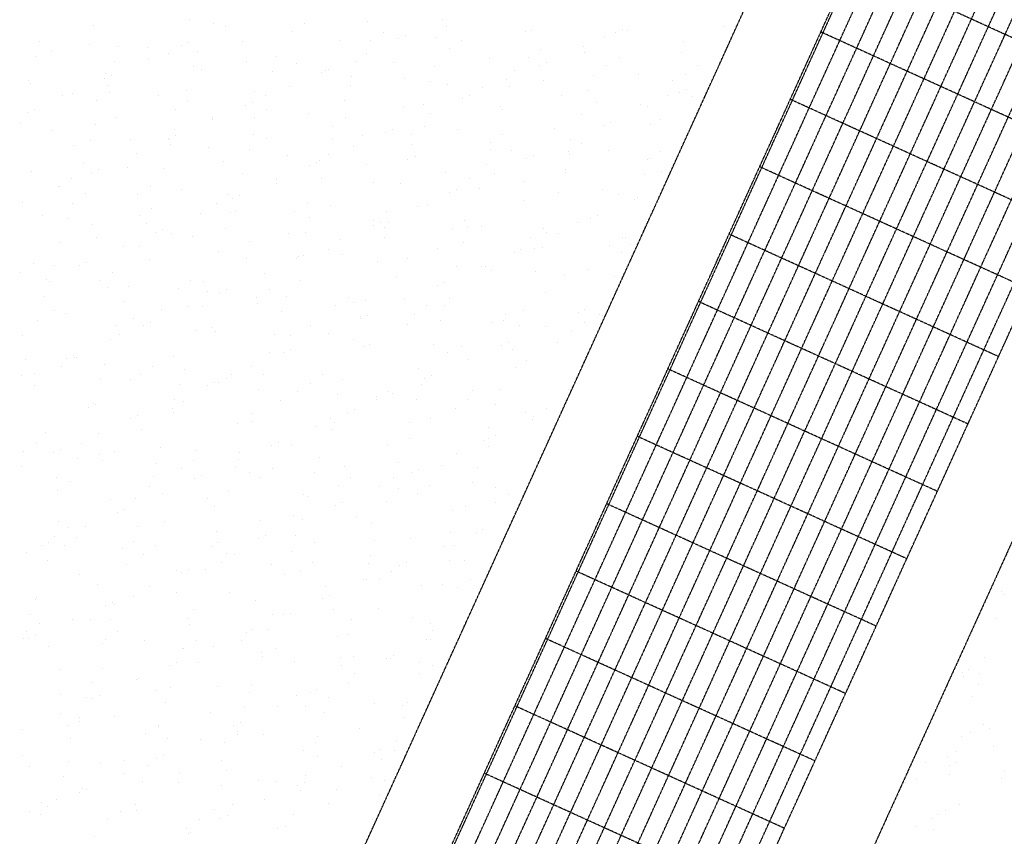
# Model space of a CAD drawing. Units: millimetres. Extents: x 366022 to 450225, y 135722 to 188496.
# Drawn here: x 398555 to 401051, y 170598 to 172668 of the extents above; entities that cross this region are included whole.
import ezdxf

# ---------------------------------------------------------------- set-up
doc = ezdxf.new("R2010")
doc.units = ezdxf.units.MM
doc.linetypes.add('NASCOSTA', pattern=[0.375, 0.25, -0.125])
doc.layers.add('01', color=6, linetype='Continuous')

msp = doc.modelspace()

# ---------------------------------------------------------------- linework, layer by layer
at = {"layer": '01', "linetype": 'NASCOSTA', "ltscale": 0.003}
for p, q in [((395877.7, 162751.9), (405051.9, 182954.4)), ((396059.9, 162669.2), (405234.1, 182871.6)), ((396065.1, 162666.8), (405239.4, 182869.2)), ((396107.8, 162647.4), (405282.1, 182849.8)), ((396150.5, 162628), (405324.8, 182830.4)), ((396193.2, 162608.6), (405367.5, 182811.1)), ((396235.9, 162589.2), (405410.2, 182791.7)), ((396278.6, 162569.8), (405452.9, 182772.3)), ((396321.3, 162550.4), (405495.6, 182752.9)), ((396364.1, 162531), (405538.3, 182733.5)), ((396406.8, 162511.6), (405581, 182714.1)), ((396449.5, 162492.2), (405623.7, 182694.7)), ((396492.2, 162472.8), (405666.4, 182675.3)), ((396534.9, 162453.4), (405709.2, 182655.9)), ((396577.6, 162434.1), (405751.9, 182636.5)), ((396620.3, 162414.7), (405794.6, 182617.1)), ((396663, 162395.3), (405837.3, 182597.7)), ((396705.7, 162375.9), (405880, 182578.3)), ((396743.1, 162358.9), (405917.4, 182561.3)), ((406122.4, 182468.2), (396948.1, 162265.8)), ((401347.1, 172497.2), (400663.9, 172807.5)), ((398984.7, 172667.7), (398984.7, 172667.7)), ((399437.2, 172662.8), (399437.2, 172662.8)), ((399627.7, 172668), (399627.7, 172668)), ((398742.7, 172652.4), (398742.7, 172652.4)), ((399046.2, 172658.3), (399046.2, 172658.3)), ((399076.6, 172651), (399076.6, 172651)), ((399277.4, 172657.9), (399277.4, 172657.9)), ((399637.6, 172650.5), (399637.6, 172650.5)), ((399838.1, 172638.2), (399838.1, 172638.2)), ((399851.6, 172639.4), (399851.6, 172639.4)), ((400084.3, 172643.9), (400084.3, 172643.9)), ((400096.9, 172641.3), (400096.9, 172641.3)), ((400340.3, 172651.1), (400340.3, 172651.1)), ((399120.9, 172612.4), (399120.9, 172612.4)), ((399245.6, 172636.9), (399245.6, 172636.9)), ((399366.2, 172614.3), (399366.2, 172614.3)), ((399445.1, 172615.5), (399445.1, 172615.5)), ((399476.9, 172636.5), (399476.9, 172636.5)), ((399515.8, 172619.3), (399515.8, 172619.3)), ((399533.3, 172626.9), (399533.3, 172626.9)), ((399609.6, 172624.1), (399609.6, 172624.1)), ((399676.3, 172615.1), (399676.3, 172615.1)), ((400038.6, 172625.9), (400038.6, 172625.9)), ((400066.8, 172636.3), (400066.8, 172636.3)), ((400239.1, 172613.6), (400239.1, 172613.6)), ((401269.6, 172326.4), (400586.3, 172636.7)), ((398605.6, 172611.9), (398605.6, 172611.9)), ((398635.4, 172587.3), (398635.4, 172587.3)), ((398732.2, 172603.9), (398732.2, 172603.9)), ((398806.1, 172599.6), (398806.1, 172599.6)), ((398878.8, 172597.1), (398878.8, 172597.1)), ((398964.7, 172602.4), (398964.7, 172602.4)), ((398982.2, 172610), (398982.2, 172610)), ((399644.5, 172594.1), (399644.5, 172594.1)), ((399875.8, 172593.7), (399875.8, 172593.7)), ((399984.3, 172600.4), (399984.3, 172600.4)), ((398594.2, 172573.5), (398594.2, 172573.5)), ((398882.2, 172566.5), (398882.2, 172566.5)), ((398931.7, 172582.5), (398931.7, 172582.5)), ((399006.5, 172587.3), (399006.5, 172587.3)), ((399207, 172574.9), (399207, 172574.9)), ((399407.5, 172562.6), (399407.5, 172562.6)), ((399433.3, 172583.5), (399433.3, 172583.5)), ((399745.7, 172568.7), (399745.7, 172568.7)), ((399844, 172572.7), (399844, 172572.7)), ((399987.8, 172584), (399987.8, 172584)), ((400075.3, 172572.3), (400075.3, 172572.3)), ((400233.1, 172586), (400233.1, 172586)), ((398794.7, 172561.2), (398794.7, 172561.2)), ((398995.2, 172548.9), (398995.2, 172548.9)), ((399015, 172541.7), (399015, 172541.7)), ((399131.2, 172561.1), (399131.2, 172561.1)), ((399257.1, 172557), (399257.1, 172557)), ((399330.6, 172539.7), (399330.6, 172539.7)), ((399338.9, 172542.4), (399338.9, 172542.4)), ((399502.3, 172559), (399502.3, 172559)), ((399608, 172550.3), (399608, 172550.3)), ((399808.5, 172538), (399808.5, 172538)), ((399872.5, 172551.8), (399872.5, 172551.8)), ((399889.9, 172559.4), (399889.9, 172559.4)), ((400043.5, 172551.3), (400043.5, 172551.3)), ((400274.7, 172550.9), (400274.7, 172550.9)), ((398576.5, 172513.6), (398576.5, 172513.6)), ((398770.4, 172517.9), (398770.4, 172517.9)), ((398771.6, 172532), (398771.6, 172532)), ((398787.8, 172525.5), (398787.8, 172525.5)), ((399195.6, 172536.6), (399195.6, 172536.6)), ((399321.4, 172534.8), (399321.4, 172534.8)), ((399396.1, 172524.3), (399396.1, 172524.3)), ((399530.1, 172518.3), (399530.1, 172518.3)), ((399790, 172515.9), (399790, 172515.9)), ((399881.9, 172513.3), (399881.9, 172513.3)), ((400008.9, 172525.7), (400008.9, 172525.7)), ((400124, 172528.6), (400124, 172528.6)), ((400209.4, 172513.4), (400209.4, 172513.4)), ((400242.9, 172529.9), (400242.9, 172529.9)), ((398582.8, 172505), (398582.8, 172505)), ((398776.9, 172501.2), (398776.9, 172501.2)), ((398977.4, 172488.9), (398977.4, 172488.9)), ((399238.9, 172498.9), (399238.9, 172498.9)), ((399393.2, 172501.6), (399393.2, 172501.6)), ((399596.6, 172512), (399596.6, 172512)), ((399638.5, 172503.6), (399638.5, 172503.6)), ((399729.6, 172496.9), (399729.6, 172496.9)), ((399797.1, 172499.6), (399797.1, 172499.6)), ((400246.6, 172491.8), (400246.6, 172491.8)), ((398662.5, 172474.6), (398662.5, 172474.6)), ((398687.9, 172482), (398687.9, 172482)), ((398750.5, 172462.6), (398750.5, 172462.6)), ((398782.3, 172483.6), (398782.3, 172483.6)), ((398907.8, 172476.6), (398907.8, 172476.6)), ((399151.2, 172486.3), (399151.2, 172486.3)), ((399177.9, 172476.6), (399177.9, 172476.6)), ((399378.4, 172464.3), (399378.4, 172464.3)), ((399678.1, 172467.2), (399678.1, 172467.2)), ((399695.6, 172474.8), (399695.6, 172474.8)), ((399929, 172475.5), (399929, 172475.5)), ((399997.6, 172487.3), (399997.6, 172487.3)), ((400198, 172475), (400198, 172475)), ((400229.1, 172484.2), (400229.1, 172484.2)), ((400260.1, 172473.3), (400260.1, 172473.3)), ((401192, 172155.6), (400508.7, 172465.9)), ((398593.5, 172440.9), (398593.5, 172440.9)), ((398950, 172441.2), (398950, 172441.2)), ((398981.8, 172462.2), (398981.8, 172462.2)), ((399127, 172450.3), (399127, 172450.3)), ((399144.5, 172457.9), (399144.5, 172457.9)), ((399181.2, 172440.8), (399181.2, 172440.8)), ((399529.4, 172446.3), (399529.4, 172446.3)), ((399578.8, 172452), (399578.8, 172452)), ((399774.7, 172448.2), (399774.7, 172448.2)), ((399779.3, 172439.7), (399779.3, 172439.7)), ((400018.1, 172458), (400018.1, 172458)), ((400128.5, 172454.1), (400128.5, 172454.1)), ((400146.6, 172448.3), (400146.6, 172448.3)), ((398576, 172433.3), (398576, 172433.3)), ((398798.6, 172419.3), (398798.6, 172419.3)), ((399043.9, 172421.2), (399043.9, 172421.2)), ((399044.5, 172414.4), (399044.5, 172414.4)), ((399149.4, 172419.8), (399149.4, 172419.8)), ((399287.3, 172431), (399287.3, 172431)), ((399380.7, 172419.4), (399380.7, 172419.4)), ((399595.6, 172431.4), (399595.6, 172431.4)), ((399979.8, 172427.4), (399979.8, 172427.4)), ((400180.3, 172415.1), (400180.3, 172415.1)), ((398556.6, 172404), (398556.6, 172404)), ((398747.3, 172401.1), (398747.3, 172401.1)), ((398947.7, 172388.8), (398947.7, 172388.8)), ((399348.9, 172398.4), (399348.9, 172398.4)), ((399501.2, 172390.3), (399501.2, 172390.3)), ((399580.2, 172398), (399580.2, 172398)), ((399665.5, 172390.9), (399665.5, 172390.9)), ((399910.8, 172392.9), (399910.8, 172392.9)), ((400034.8, 172399.7), (400034.8, 172399.7)), ((400052.2, 172407.3), (400052.2, 172407.3)), ((400154.2, 172402.6), (400154.2, 172402.6)), ((398636.1, 172386.9), (398636.1, 172386.9)), ((398735.9, 172362.7), (398735.9, 172362.7)), ((398835.5, 172365.5), (398835.5, 172365.5)), ((398932.7, 172365.8), (398932.7, 172365.8)), ((398934.8, 172363.9), (398934.8, 172363.9)), ((398950.1, 172373.4), (398950.1, 172373.4)), ((399148.2, 172376.5), (399148.2, 172376.5)), ((399180.1, 172365.9), (399180.1, 172365.9)), ((399348.7, 172364.2), (399348.7, 172364.2)), ((399423.5, 172375.6), (399423.5, 172375.6)), ((399483.7, 172382.7), (399483.7, 172382.7)), ((399548.4, 172377), (399548.4, 172377)), ((399779.6, 172376.6), (399779.6, 172376.6)), ((399952.2, 172363.8), (399952.2, 172363.8)), ((398692.7, 172348.6), (398692.7, 172348.6)), ((398936.4, 172350.4), (398936.4, 172350.4)), ((399035, 172344.1), (399035, 172344.1)), ((399136.9, 172338.1), (399136.9, 172338.1)), ((399401.2, 172346.9), (399401.2, 172346.9)), ((399549.2, 172351.9), (399549.2, 172351.9)), ((399747.8, 172355.6), (399747.8, 172355.6)), ((399749.7, 172339.5), (399749.7, 172339.5)), ((399979.1, 172355.2), (399979.1, 172355.2)), ((398850.1, 172329.9), (398850.1, 172329.9)), ((399234.5, 172322.7), (399234.5, 172322.7)), ((399337.3, 172325.8), (399337.3, 172325.8)), ((399537.8, 172313.5), (399537.8, 172313.5)), ((399559.6, 172320.2), (399559.6, 172320.2)), ((399801.7, 172335.5), (399801.7, 172335.5)), ((399840.4, 172315.2), (399840.4, 172315.2)), ((399857.9, 172322.8), (399857.9, 172322.8)), ((399947.3, 172334.2), (399947.3, 172334.2)), ((399950.1, 172327.2), (399950.1, 172327.2)), ((400047, 172337.5), (400047, 172337.5)), ((400146.8, 172312.8), (400146.8, 172312.8)), ((400150.6, 172314.9), (400150.6, 172314.9)), ((400178.5, 172333.8), (400178.5, 172333.8)), ((398718.1, 172302.8), (398718.1, 172302.8)), ((398755.8, 172288.9), (398755.8, 172288.9)), ((398828.9, 172293.2), (398828.9, 172293.2)), ((398918.6, 172290.5), (398918.6, 172290.5)), ((399071, 172308.5), (399071, 172308.5)), ((399289.3, 172298.2), (399289.3, 172298.2)), ((399306.8, 172305.8), (399306.8, 172305.8)), ((399316.2, 172310.5), (399316.2, 172310.5)), ((399433.9, 172301.2), (399433.9, 172301.2)), ((399738.3, 172301.2), (399738.3, 172301.2)), ((399938.8, 172288.9), (399938.8, 172288.9)), ((401114.4, 171984.7), (400431.1, 172295)), ((398585.5, 172283.5), (398585.5, 172283.5)), ((398686.1, 172266.6), (398686.1, 172266.6)), ((398738.3, 172281.3), (398738.3, 172281.3)), ((399119.1, 172278.1), (399119.1, 172278.1)), ((399319.6, 172265.8), (399319.6, 172265.8)), ((399633.4, 172279.8), (399633.4, 172279.8)), ((399695.8, 172264.9), (399695.8, 172264.9)), ((399757.9, 172279.3), (399757.9, 172279.3)), ((399937.9, 172280.2), (399937.9, 172280.2)), ((400139.3, 172276.5), (400139.3, 172276.5)), ((400183.1, 172282.1), (400183.1, 172282.1)), ((398654.3, 172245.5), (398654.3, 172245.5)), ((398655.8, 172245.4), (398655.8, 172245.4)), ((398885.6, 172245.2), (398885.6, 172245.2)), ((398965.1, 172237.9), (398965.1, 172237.9)), ((399206.8, 172262.3), (399206.8, 172262.3)), ((399207.1, 172253.2), (399207.1, 172253.2)), ((399452.4, 172255.1), (399452.4, 172255.1)), ((399520.1, 172253.5), (399520.1, 172253.5)), ((399663.5, 172238.2), (399663.5, 172238.2)), ((399720.5, 172241.2), (399720.5, 172241.2)), ((399832.8, 172258.4), (399832.8, 172258.4)), ((398721.7, 172228.1), (398721.7, 172228.1)), ((398853.8, 172224.1), (398853.8, 172224.1)), ((399085, 172223.8), (399085, 172223.8)), ((399094.9, 172213.7), (399094.9, 172213.7)), ((399112.4, 172221.3), (399112.4, 172221.3)), ((399646, 172230.6), (399646, 172230.6)), ((399921, 172228.9), (399921, 172228.9)), ((400032.3, 172237), (400032.3, 172237)), ((400074, 172224.8), (400074, 172224.8)), ((400121.5, 172216.6), (400121.5, 172216.6)), ((398561.4, 172204.3), (398561.4, 172204.3)), ((398688.5, 172202.6), (398688.5, 172202.6)), ((398889, 172190.3), (398889, 172190.3)), ((399053.3, 172202.7), (399053.3, 172202.7)), ((399284.5, 172202.4), (399284.5, 172202.4)), ((399343.3, 172197.8), (399343.3, 172197.8)), ((399563.5, 172194.8), (399563.5, 172194.8)), ((399588.6, 172199.8), (399588.6, 172199.8)), ((399832, 172209.5), (399832, 172209.5)), ((400114.5, 172211.7), (400114.5, 172211.7)), ((398612.6, 172170.8), (398612.6, 172170.8)), ((398677.1, 172164.2), (398677.1, 172164.2)), ((398857.8, 172172.8), (398857.8, 172172.8)), ((399012.4, 172177.8), (399012.4, 172177.8)), ((399089.4, 172178), (399089.4, 172178)), ((399101.2, 172182.5), (399101.2, 172182.5)), ((399252.7, 172181.3), (399252.7, 172181.3)), ((399289.9, 172165.7), (399289.9, 172165.7)), ((399484, 172181), (399484, 172181)), ((400002.7, 172163.1), (400002.7, 172163.1)), ((400020.1, 172170.7), (400020.1, 172170.7)), ((398739.4, 172148.4), (398739.4, 172148.4)), ((398877.6, 172151.9), (398877.6, 172151.9)), ((399078.1, 172139.6), (399078.1, 172139.6)), ((399451.6, 172146.1), (399451.6, 172146.1)), ((399452.2, 172159.9), (399452.2, 172159.9)), ((399469.1, 172153.7), (399469.1, 172153.7)), ((399479.5, 172142.4), (399479.5, 172142.4)), ((399490.4, 172153.4), (399490.4, 172153.4)), ((399651.6, 172138.5), (399651.6, 172138.5)), ((399683.4, 172159.6), (399683.4, 172159.6)), ((399690.9, 172141.1), (399690.9, 172141.1)), ((399724.7, 172144.4), (399724.7, 172144.4)), ((399882.9, 172138.1), (399882.9, 172138.1)), ((399968.1, 172154.1), (399968.1, 172154.1)), ((398748.7, 172115.4), (398748.7, 172115.4)), ((398900.6, 172129.2), (398900.6, 172129.2)), ((398918, 172136.8), (398918, 172136.8)), ((398938.8, 172127), (398938.8, 172127)), ((398994, 172117.4), (398994, 172117.4)), ((399237.4, 172127.1), (399237.4, 172127.1)), ((399278.5, 172127.3), (399278.5, 172127.3)), ((399479, 172115), (399479, 172115)), ((399851.1, 172117.1), (399851.1, 172117.1)), ((399891.4, 172128.8), (399891.4, 172128.8)), ((399920.2, 172127.2), (399920.2, 172127.2)), ((400082.4, 172116.7), (400082.4, 172116.7)), ((400091.8, 172116.4), (400091.8, 172116.4)), ((401036.8, 171813.9), (400353.6, 172124.2)), ((398659.3, 172104.3), (398659.3, 172104.3)), ((398818.1, 172093.3), (398818.1, 172093.3)), ((398859.8, 172092), (398859.8, 172092)), ((399138.3, 172105.6), (399138.3, 172105.6)), ((399369.1, 172110.2), (399369.1, 172110.2)), ((399679.5, 172102.7), (399679.5, 172102.7)), ((399860.9, 172089), (399860.9, 172089)), ((399880, 172090.4), (399880, 172090.4)), ((400050.6, 172095.7), (400050.6, 172095.7)), ((400104.3, 172098.8), (400104.3, 172098.8)), ((399060.3, 172079.7), (399060.3, 172079.7)), ((399260.8, 172067.4), (399260.8, 172067.4)), ((399274.7, 172069.2), (399274.7, 172069.2)), ((399337.7, 172084.2), (399337.7, 172084.2)), ((399373.6, 172071.8), (399373.6, 172071.8)), ((399615.6, 172087.1), (399615.6, 172087.1)), ((399808.3, 172078.6), (399808.3, 172078.6)), ((399825.8, 172086.2), (399825.8, 172086.2)), ((400080.5, 172078.1), (400080.5, 172078.1)), ((398589.9, 172049.5), (398589.9, 172049.5)), ((398642.8, 172044.8), (398642.8, 172044.8)), ((398706.2, 172044.7), (398706.2, 172044.7)), ((398723.7, 172052.3), (398723.7, 172052.3)), ((398884.9, 172060.1), (398884.9, 172060.1)), ((399130.2, 172062), (399130.2, 172062)), ((399257.2, 172061.6), (399257.2, 172061.6)), ((399461.3, 172055), (399461.3, 172055)), ((399537.2, 172062.8), (399537.2, 172062.8)), ((399661.7, 172042.7), (399661.7, 172042.7)), ((399725.8, 172042.7), (399725.8, 172042.7)), ((399736.7, 172041.4), (399736.7, 172041.4)), ((398558.1, 172028.4), (398558.1, 172028.4)), ((398789.4, 172028.1), (398789.4, 172028.1)), ((399174.7, 172025.7), (399174.7, 172025.7)), ((399509.7, 172016.4), (399509.7, 172016.4)), ((399751.8, 172031.7), (399751.8, 172031.7)), ((399862.2, 172030.4), (399862.2, 172030.4)), ((399936.1, 172020), (399936.1, 172020)), ((399997.1, 172033.7), (399997.1, 172033.7)), ((400062.7, 172018.1), (400062.7, 172018.1)), ((398623.7, 172008.8), (398623.7, 172008.8)), ((398629.7, 172004.1), (398629.7, 172004.1)), ((398757.6, 172007), (398757.6, 172007)), ((398779, 171989.4), (398779, 171989.4)), ((398830.2, 171991.8), (398830.2, 171991.8)), ((398988.9, 172006.7), (398988.9, 172006.7)), ((399021, 172004.7), (399021, 172004.7)), ((399266.3, 172006.7), (399266.3, 172006.7)), ((399613.9, 171994), (399613.9, 171994)), ((399631.4, 172001.6), (399631.4, 172001.6)), ((398618.3, 171965.7), (398618.3, 171965.7)), ((398957.1, 171985.6), (398957.1, 171985.6)), ((399030.6, 171979.5), (399030.6, 171979.5)), ((399062.9, 171977.1), (399062.9, 171977.1)), ((399080.3, 171984.7), (399080.3, 171984.7)), ((399156.5, 171964.2), (399156.5, 171964.2)), ((399188.3, 171985.3), (399188.3, 171985.3)), ((399231.1, 171967.2), (399231.1, 171967.2)), ((399387.8, 171963.9), (399387.8, 171963.9)), ((399887.9, 171976.4), (399887.9, 171976.4)), ((398818.8, 171953.4), (398818.8, 171953.4)), ((398980.3, 171941.2), (398980.3, 171941.2)), ((399019.3, 171941.1), (399019.3, 171941.1)), ((399157.2, 171949.3), (399157.2, 171949.3)), ((399356, 171942.8), (399356, 171942.8)), ((399402.5, 171951.3), (399402.5, 171951.3)), ((399431.6, 171954.9), (399431.6, 171954.9)), ((399531.4, 171958.2), (399531.4, 171958.2)), ((399587.3, 171942.5), (399587.3, 171942.5)), ((399632.1, 171942.6), (399632.1, 171942.6)), ((399645.9, 171961), (399645.9, 171961)), ((400959.3, 171643.1), (400276, 171953.4)), ((398643.2, 171931.3), (398643.2, 171931.3)), ((398671.7, 171924.3), (398671.7, 171924.3)), ((398915.1, 171934), (398915.1, 171934)), ((399219.7, 171928.8), (399219.7, 171928.8)), ((399420.2, 171916.5), (399420.2, 171916.5)), ((399437, 171917.1), (399437, 171917.1)), ((399555.5, 171921.4), (399555.5, 171921.4)), ((399786.7, 171921.1), (399786.7, 171921.1)), ((399832.6, 171930.3), (399832.6, 171930.3)), ((399970.6, 171926.5), (399970.6, 171926.5)), ((399988, 171934.1), (399988, 171934.1)), ((400024.1, 171921), (400024.1, 171921)), ((400033, 171918), (400033, 171918)), ((398600.6, 171905.8), (398600.6, 171905.8)), ((398801, 171893.5), (398801, 171893.5)), ((398842.6, 171909.9), (398842.6, 171909.9)), ((398868.5, 171892.6), (398868.5, 171892.6)), ((398886, 171900.2), (398886, 171900.2)), ((399042.1, 171888.5), (399042.1, 171888.5)), ((399293.4, 171894), (399293.4, 171894)), ((399419.5, 171909.5), (399419.5, 171909.5)), ((399538.6, 171895.9), (399538.6, 171895.9)), ((399620.7, 171904.2), (399620.7, 171904.2)), ((399754.9, 171900), (399754.9, 171900)), ((399782, 171905.7), (399782, 171905.7)), ((399821.2, 171891.9), (399821.2, 171891.9)), ((399888.1, 171890.6), (399888.1, 171890.6)), ((399986.2, 171899.7), (399986.2, 171899.7)), ((398562.6, 171867), (398562.6, 171867)), ((398807.9, 171868.9), (398807.9, 171868.9)), ((399001.5, 171881.2), (399001.5, 171881.2)), ((399051.3, 171878.7), (399051.3, 171878.7)), ((399202, 171868.9), (399202, 171868.9)), ((399241.6, 171867.1), (399241.6, 171867.1)), ((399337, 171873.6), (399337, 171873.6)), ((399954.4, 171878.6), (399954.4, 171878.6)), ((400021.7, 171879.6), (400021.7, 171879.6)), ((398786, 171856.7), (398786, 171856.7)), ((399402.5, 171856.6), (399402.5, 171856.6)), ((399429.5, 171838.6), (399429.5, 171838.6)), ((399441, 171845.7), (399441, 171845.7)), ((399603, 171844.3), (399603, 171844.3)), ((399674.8, 171840.6), (399674.8, 171840.6)), ((399776.2, 171842), (399776.2, 171842)), ((399793.7, 171849.6), (399793.7, 171849.6)), ((399918.2, 171850.3), (399918.2, 171850.3)), ((398691.6, 171815.6), (398691.6, 171815.6)), ((398944.1, 171813.6), (398944.1, 171813.6)), ((399187.5, 171823.3), (399187.5, 171823.3)), ((399225.1, 171825), (399225.1, 171825)), ((399242.6, 171832.6), (399242.6, 171832.6)), ((399640.5, 171824.3), (399640.5, 171824.3)), ((399803.4, 171831.9), (399803.4, 171831.9)), ((398570.9, 171805.6), (398570.9, 171805.6)), ((398661.4, 171789.9), (398661.4, 171789.9)), ((398674.1, 171808), (398674.1, 171808)), ((398693.2, 171811), (398693.2, 171811)), ((398698.8, 171811.6), (398698.8, 171811.6)), ((398771.4, 171793.3), (398771.4, 171793.3)), ((398892.7, 171789.6), (398892.7, 171789.6)), ((399142.6, 171789.1), (399142.6, 171789.1)), ((399693.7, 171806.1), (399693.7, 171806.1)), ((399840, 171802.9), (399840, 171802.9)), ((398559.5, 171767.3), (398559.5, 171767.3)), ((398591.6, 171772.2), (398591.6, 171772.2)), ((398860.9, 171768.5), (398860.9, 171768.5)), ((398971.8, 171781), (398971.8, 171781)), ((399092.2, 171768.2), (399092.2, 171768.2)), ((399172.3, 171768.7), (399172.3, 171768.7)), ((399323.6, 171767.9), (399323.6, 171767.9)), ((399565.7, 171783.3), (399565.7, 171783.3)), ((399599.3, 171765), (399599.3, 171765)), ((399811, 171785.2), (399811, 171785.2)), ((400881.7, 171472.3), (400198.4, 171782.6)), ((398592.9, 171740.9), (398592.9, 171740.9)), ((398760, 171755), (398760, 171755)), ((398835, 171756.2), (398835, 171756.2)), ((398960.5, 171742.7), (398960.5, 171742.7)), ((399030.8, 171740.5), (399030.8, 171740.5)), ((399048.2, 171748.1), (399048.2, 171748.1)), ((399060.4, 171747.1), (399060.4, 171747.1)), ((399080.2, 171758.2), (399080.2, 171758.2)), ((399291.6, 171746.8), (399291.6, 171746.8)), ((399372.8, 171756.4), (399372.8, 171756.4)), ((399573.3, 171744.1), (399573.3, 171744.1)), ((399581.8, 171757.4), (399581.8, 171757.4)), ((399161, 171730.3), (399161, 171730.3)), ((399259.8, 171725.7), (399259.8, 171725.7)), ((399361.4, 171718), (399361.4, 171718)), ((399491.1, 171725.4), (399491.1, 171725.4)), ((399499.3, 171721.6), (399499.3, 171721.6)), ((399701.9, 171727.9), (399701.9, 171727.9)), ((399773.8, 171731.8), (399773.8, 171731.8)), ((399947.1, 171729.8), (399947.1, 171729.8)), ((398742.2, 171695), (398742.2, 171695)), ((398746.5, 171692.8), (398746.5, 171692.8)), ((398948.3, 171704.6), (398948.3, 171704.6)), ((398971.1, 171700.9), (398971.1, 171700.9)), ((399216.4, 171702.8), (399216.4, 171702.8)), ((399459.3, 171704.3), (399459.3, 171704.3)), ((399459.8, 171712.6), (399459.8, 171712.6)), ((399561.9, 171705.7), (399561.9, 171705.7)), ((399690.5, 171704), (399690.5, 171704)), ((399762.4, 171693.4), (399762.4, 171693.4)), ((398729.1, 171685.6), (398729.1, 171685.6)), ((398942.7, 171682.7), (398942.7, 171682.7)), ((398945.9, 171671.4), (398945.9, 171671.4)), ((399143.2, 171670.4), (399143.2, 171670.4)), ((399387.4, 171672.9), (399387.4, 171672.9)), ((399404.9, 171680.5), (399404.9, 171680.5)), ((399658.8, 171682.9), (399658.8, 171682.9)), ((399838, 171672.5), (399838, 171672.5)), ((399890, 171682.6), (399890, 171682.6)), ((398836.4, 171656), (398836.4, 171656)), ((398853.9, 171663.6), (398853.9, 171663.6)), ((399107.3, 171645.5), (399107.3, 171645.5)), ((399145.4, 171650), (399145.4, 171650)), ((399343.7, 171658.1), (399343.7, 171658.1)), ((399352.6, 171647.5), (399352.6, 171647.5)), ((399544.2, 171645.8), (399544.2, 171645.8)), ((399596, 171657.2), (399596, 171657.2)), ((399856, 171654), (399856, 171654)), ((399858.2, 171661.5), (399858.2, 171661.5)), ((398621.8, 171620.5), (398621.8, 171620.5)), ((398753.9, 171620.1), (398753.9, 171620.1)), ((398865.2, 171630.2), (398865.2, 171630.2)), ((399304.9, 171637), (399304.9, 171637)), ((399344.8, 171628.6), (399344.8, 171628.6)), ((399744.6, 171633.5), (399744.6, 171633.5)), ((398597, 171593.9), (398597, 171593.9)), ((398712.6, 171594.9), (398712.6, 171594.9)), ((399210.5, 171596), (399210.5, 171596)), ((399243.4, 171590.1), (399243.4, 171590.1)), ((399488.7, 171592.1), (399488.7, 171592.1)), ((399544.3, 171607.2), (399544.3, 171607.2)), ((399732.1, 171601.8), (399732.1, 171601.8)), ((399744.1, 171605.4), (399744.1, 171605.4)), ((399761.6, 171613), (399761.6, 171613)), ((400804.1, 171301.5), (400120.8, 171611.7)), ((398565.3, 171572.9), (398565.3, 171572.9)), ((398642, 171571.4), (398642, 171571.4)), ((398659.5, 171579), (398659.5, 171579)), ((398758, 171565.1), (398758, 171565.1)), ((398796.5, 171572.5), (398796.5, 171572.5)), ((398913.1, 171582.6), (398913.1, 171582.6)), ((399001.4, 171574.8), (399001.4, 171574.8)), ((399113.5, 171570.2), (399113.5, 171570.2)), ((399193, 171588.4), (399193, 171588.4)), ((399661.6, 171569.5), (399661.6, 171569.5)), ((399743.8, 171585.8), (399743.8, 171585.8)), ((398701.2, 171556.5), (398701.2, 171556.5)), ((398764.7, 171551.5), (398764.7, 171551.5)), ((398901.7, 171544.2), (398901.7, 171544.2)), ((398996, 171551.1), (398996, 171551.1)), ((399110.5, 171552.5), (399110.5, 171552.5)), ((399314, 171557.9), (399314, 171557.9)), ((399514.5, 171545.6), (399514.5, 171545.6)), ((399868.3, 171546.5), (399868.3, 171546.5)), ((398559.5, 171535.6), (398559.5, 171535.6)), ((398964.2, 171530.1), (398964.2, 171530.1)), ((399102.2, 171531.9), (399102.2, 171531.9)), ((399137.5, 171519.5), (399137.5, 171519.5)), ((399195.4, 171529.7), (399195.4, 171529.7)), ((399302.6, 171519.6), (399302.6, 171519.6)), ((399379.6, 171534.8), (399379.6, 171534.8)), ((399549.7, 171520.8), (399549.7, 171520.8)), ((399567.2, 171528.4), (399567.2, 171528.4)), ((399624.9, 171536.7), (399624.9, 171536.7)), ((399715, 171533.3), (399715, 171533.3)), ((398648.9, 171507.8), (398648.9, 171507.8)), ((398683.4, 171496.5), (398683.4, 171496.5)), ((398894.1, 171509.7), (398894.1, 171509.7)), ((398998.7, 171503.9), (398998.7, 171503.9)), ((399016.1, 171511.5), (399016.1, 171511.5)), ((399163.6, 171508.7), (399163.6, 171508.7)), ((399394.9, 171508.3), (399394.9, 171508.3)), ((399503.1, 171507.2), (399503.1, 171507.2)), ((399703.6, 171494.9), (399703.6, 171494.9)), ((398650.3, 171475.7), (398650.3, 171475.7)), ((398883.9, 171484.2), (398883.9, 171484.2)), ((398916.2, 171468), (398916.2, 171468)), ((399084.4, 171471.9), (399084.4, 171471.9)), ((399273.7, 171464.1), (399273.7, 171464.1)), ((399363.1, 171487.3), (399363.1, 171487.3)), ((399467.2, 171485), (399467.2, 171485)), ((399515.8, 171479.4), (399515.8, 171479.4)), ((399562.6, 171465.9), (399562.6, 171465.9)), ((399594.4, 171486.9), (399594.4, 171486.9)), ((399761, 171481.4), (399761, 171481.4)), ((399793.8, 171465.5), (399793.8, 171465.5)), ((398785, 171452.4), (398785, 171452.4)), ((398849.7, 171454.3), (398849.7, 171454.3)), ((399030.3, 171454.4), (399030.3, 171454.4)), ((399284.9, 171459.6), (399284.9, 171459.6)), ((399372.8, 171443.9), (399372.8, 171443.9)), ((399485.4, 171447.3), (399485.4, 171447.3)), ((399762, 171444.5), (399762, 171444.5)), ((400726.6, 171130.6), (400043.3, 171440.9)), ((398804.3, 171419.4), (398804.3, 171419.4)), ((398821.8, 171427), (398821.8, 171427)), ((399049.2, 171432.9), (399049.2, 171432.9)), ((399355.3, 171436.3), (399355.3, 171436.3)), ((399651.9, 171424.1), (399651.9, 171424.1)), ((399685.8, 171435), (399685.8, 171435)), ((398653.8, 171396.4), (398653.8, 171396.4)), ((398921.2, 171397), (398921.2, 171397)), ((399166.5, 171399), (399166.5, 171399)), ((399248.7, 171411.5), (399248.7, 171411.5)), ((399272.8, 171400.4), (399272.8, 171400.4)), ((399409.9, 171408.7), (399409.9, 171408.7)), ((399448.1, 171390.1), (399448.1, 171390.1)), ((398679.1, 171381.7), (398679.1, 171381.7)), ((398721.8, 171383.5), (398721.8, 171383.5)), ((398854.3, 171384.1), (398854.3, 171384.1)), ((399054.7, 171371.8), (399054.7, 171371.8)), ((399647.6, 171368.7), (399647.6, 171368.7)), ((399712, 171368.7), (399712, 171368.7)), ((399729.5, 171376.3), (399729.5, 171376.3)), ((399788.1, 171368.7), (399788.1, 171368.7)), ((398627.4, 171342.4), (398627.4, 171342.4)), ((398642.4, 171358), (398642.4, 171358)), ((398700.3, 171355.4), (398700.3, 171355.4)), ((398842.9, 171345.7), (398842.9, 171345.7)), ((399057.4, 171341.7), (399057.4, 171341.7)), ((399161, 171351.8), (399161, 171351.8)), ((399178.4, 171359.4), (399178.4, 171359.4)), ((399255.2, 171359.5), (399255.2, 171359.5)), ((399302.6, 171343.6), (399302.6, 171343.6)), ((399455.7, 171347.1), (399455.7, 171347.1)), ((399546, 171353.4), (399546, 171353.4)), ((398571.9, 171316.6), (398571.9, 171316.6)), ((398609.9, 171334.8), (398609.9, 171334.8)), ((398668.5, 171334.4), (398668.5, 171334.4)), ((398815.3, 171326.4), (398815.3, 171326.4)), ((398899.8, 171334), (398899.8, 171334)), ((399043.4, 171333.4), (399043.4, 171333.4)), ((399078.5, 171315.9), (399078.5, 171315.9)), ((399243.9, 171321.1), (399243.9, 171321.1)), ((399629.5, 171332.9), (399629.5, 171332.9)), ((399656.2, 171334.8), (399656.2, 171334.8)), ((398624.7, 171298.1), (398624.7, 171298.1)), ((398868, 171313), (398868, 171313)), ((399067.5, 171291.6), (399067.5, 171291.6)), ((399099.3, 171312.6), (399099.3, 171312.6)), ((399298.7, 171291.2), (399298.7, 171291.2)), ((399444.3, 171308.8), (399444.3, 171308.8)), ((399535.1, 171291.8), (399535.1, 171291.8)), ((399644.8, 171296.5), (399644.8, 171296.5)), ((399682.2, 171298), (399682.2, 171298)), ((398825.1, 171285.7), (398825.1, 171285.7)), ((398951.5, 171271), (398951.5, 171271)), ((398966.6, 171267.3), (398966.6, 171267.3)), ((398984.1, 171274.9), (398984.1, 171274.9)), ((399025.6, 171273.4), (399025.6, 171273.4)), ((399193.5, 171286.3), (399193.5, 171286.3)), ((399266.9, 171270.2), (399266.9, 171270.2)), ((399438.8, 171288.3), (399438.8, 171288.3)), ((399498.2, 171269.8), (399498.2, 171269.8)), ((399517.6, 171284.2), (399517.6, 171284.2)), ((400649, 170959.8), (399965.7, 171270.1)), ((398708, 171261.3), (398708, 171261.3)), ((399226.1, 171261.1), (399226.1, 171261.1)), ((399426.6, 171248.8), (399426.6, 171248.8)), ((399435.1, 171248.4), (399435.1, 171248.4)), ((399466.4, 171248.8), (399466.4, 171248.8)), ((399697.6, 171248.4), (399697.6, 171248.4)), ((398753.6, 171237.2), (398753.6, 171237.2)), ((398884.1, 171231.4), (398884.1, 171231.4)), ((398953, 171215.8), (398953, 171215.8)), ((399087.6, 171215.6), (399087.6, 171215.6)), ((399329.7, 171231), (399329.7, 171231)), ((399574.9, 171232.9), (399574.9, 171232.9)), ((399627.1, 171236.5), (399627.1, 171236.5)), ((399665.9, 171227.4), (399665.9, 171227.4)), ((401043.8, 171218.9), (401043.8, 171218.9)), ((398595, 171197.9), (398595, 171197.9)), ((398598.9, 171203.9), (398598.9, 171203.9)), ((398789.7, 171190.4), (398789.7, 171190.4)), ((398844.2, 171205.9), (398844.2, 171205.9)), ((399152.5, 171194.4), (399152.5, 171194.4)), ((399323.2, 171199.7), (399323.2, 171199.7)), ((399340.7, 171207.3), (399340.7, 171207.3)), ((401048.2, 171210.3), (401048.2, 171210.3)), ((398772.2, 171182.8), (398772.2, 171182.8)), ((398795.5, 171185.6), (398795.5, 171185.6)), ((398995.9, 171173.3), (398995.9, 171173.3)), ((399351.9, 171173), (399351.9, 171173)), ((399465.8, 171175.6), (399465.8, 171175.6)), ((398583.6, 171159.5), (398583.6, 171159.5)), ((398689.7, 171146.9), (398689.7, 171146.9)), ((398735.1, 171148.6), (398735.1, 171148.6)), ((398784.1, 171147.2), (398784.1, 171147.2)), ((398980.4, 171150.5), (398980.4, 171150.5)), ((399196.4, 171161), (399196.4, 171161)), ((399223.8, 171160.3), (399223.8, 171160.3)), ((399240.7, 171163.8), (399240.7, 171163.8)), ((399396.9, 171148.7), (399396.9, 171148.7)), ((399551.4, 171151.6), (399551.4, 171151.6)), ((401030.4, 171150.3), (401030.4, 171150.3)), ((398572.4, 171117.3), (398572.4, 171117.3)), ((398604.1, 171138.3), (398604.1, 171138.3)), ((398803.6, 171116.9), (398803.6, 171116.9)), ((398984.6, 171134.9), (398984.6, 171134.9)), ((399128.9, 171115.2), (399128.9, 171115.2)), ((399146.3, 171122.8), (399146.3, 171122.8)), ((399185.1, 171122.6), (399185.1, 171122.6)), ((399597.4, 171136.4), (399597.4, 171136.4)), ((399602, 171120.2), (399602, 171120.2)), ((399679.9, 171132.1), (399679.9, 171132.1)), ((398565.9, 171099.6), (398565.9, 171099.6)), ((398577.8, 171098.2), (398577.8, 171098.2)), ((398595.3, 171105.8), (398595.3, 171105.8)), ((398771.8, 171095.9), (398771.8, 171095.9)), ((398871.3, 171093.2), (398871.3, 171093.2)), ((399003.1, 171095.5), (399003.1, 171095.5)), ((399116.5, 171095.2), (399116.5, 171095.2)), ((399359.9, 171104.9), (399359.9, 171104.9)), ((399385.5, 171110.3), (399385.5, 171110.3)), ((399586, 171098), (399586, 171098)), ((399597.4, 171096.3), (399597.4, 171096.3)), ((400571.4, 170789), (399888.1, 171099.3)), ((398629.2, 171077.9), (398629.2, 171077.9)), ((398766.3, 171087.3), (398766.3, 171087.3)), ((398966.8, 171075), (398966.8, 171075)), ((398971.3, 171074.5), (398971.3, 171074.5)), ((399046.4, 171079.3), (399046.4, 171079.3)), ((399202.5, 171074.1), (399202.5, 171074.1)), ((399167.3, 171062.6), (399167.3, 171062.6)), ((399170.7, 171053.1), (399170.7, 171053.1)), ((399252.7, 171039.8), (399252.7, 171039.8)), ((399367.8, 171050.3), (399367.8, 171050.3)), ((399402, 171052.7), (399402, 171052.7)), ((399485.5, 171047.6), (399485.5, 171047.6)), ((399496.1, 171049.6), (399496.1, 171049.6)), ((399503, 171055.2), (399503, 171055.2)), ((401000.7, 171050.2), (401000.7, 171050.2)), ((398657.4, 171020.1), (398657.4, 171020.1)), ((398765.4, 171022.5), (398765.4, 171022.5)), ((398934.5, 171030.7), (398934.5, 171030.7)), ((398952, 171038.3), (398952, 171038.3)), ((399007.4, 171037.9), (399007.4, 171037.9)), ((399370.2, 171031.7), (399370.2, 171031.7)), ((399568.3, 171038), (399568.3, 171038)), ((399601.5, 171031.3), (399601.5, 171031.3)), ((400961.8, 171021.6), (400961.8, 171021.6)), ((398852, 170994.8), (398852, 170994.8)), ((398856.8, 170998.7), (398856.8, 170998.7)), ((399403, 171011.7), (399403, 171011.7)), ((399569.7, 171010.3), (399569.7, 171010.3)), ((400944.3, 171014), (400944.3, 171014)), ((400947.7, 171001.8), (400947.7, 171001.8)), ((400989.4, 171011.8), (400989.4, 171011.8)), ((398736.7, 170987.1), (398736.7, 170987.1)), ((398901.5, 170967.2), (398901.5, 170967.2)), ((398937.2, 170974.8), (398937.2, 170974.8)), ((399056.3, 170977.3), (399056.3, 170977.3)), ((399143.6, 170982.5), (399143.6, 170982.5)), ((399308.6, 170970.7), (399308.6, 170970.7)), ((399388.9, 170984.4), (399388.9, 170984.4)), ((400986.5, 170983.1), (400986.5, 170983.1)), ((398658.1, 170957.4), (398658.1, 170957.4)), ((398725.3, 170948.7), (398725.3, 170948.7)), ((398740.1, 170946.2), (398740.1, 170946.2)), ((398757.6, 170953.8), (398757.6, 170953.8)), ((399137.6, 170962.5), (399137.6, 170962.5)), ((399255.8, 170955.9), (399255.8, 170955.9)), ((399291.2, 170963.1), (399291.2, 170963.1)), ((399338.1, 170950.2), (399338.1, 170950.2)), ((400971.6, 170951.9), (400971.6, 170951.9)), ((398925.8, 170936.4), (398925.8, 170936.4)), ((399126.3, 170924.1), (399126.3, 170924.1)), ((399208.6, 170927.2), (399208.6, 170927.2)), ((399279.8, 170927.1), (399279.8, 170927.1)), ((399455.2, 170934.5), (399455.2, 170934.5)), ((399525, 170929.1), (399525, 170929.1)), ((399538.6, 170937.9), (399538.6, 170937.9)), ((400493.8, 170618.2), (399810.6, 170928.5)), ((398657.6, 170910.3), (398657.6, 170910.3)), ((398707.4, 170899.8), (398707.4, 170899.8)), ((398794.3, 170902.1), (398794.3, 170902.1)), ((399037.7, 170911.8), (399037.7, 170911.8)), ((399326.7, 170911.8), (399326.7, 170911.8)), ((399527.2, 170899.5), (399527.2, 170899.5)), ((398563.2, 170869.2), (398563.2, 170869.2)), ((398675.6, 170878.8), (398675.6, 170878.8)), ((398707.6, 170888.8), (398707.6, 170888.8)), ((398906.9, 170878.4), (398906.9, 170878.4)), ((398908, 170876.5), (398908, 170876.5)), ((399096.8, 170878.6), (399096.8, 170878.6)), ((399114.3, 170886.2), (399114.3, 170886.2)), ((399415.9, 170871.8), (399415.9, 170871.8)), ((400997.7, 170881.5), (400997.7, 170881.5)), ((401013.6, 170870.4), (401013.6, 170870.4)), ((398685.2, 170844.7), (398685.2, 170844.7)), ((398875.1, 170857.4), (398875.1, 170857.4)), ((398930.4, 170846.7), (398930.4, 170846.7)), ((399014.3, 170842.7), (399014.3, 170842.7)), ((399106.4, 170857), (399106.4, 170857)), ((399108.5, 170864.2), (399108.5, 170864.2)), ((399173.8, 170856.4), (399173.8, 170856.4)), ((399309, 170851.9), (399309, 170851.9)), ((400942, 170851.7), (400942, 170851.7)), ((400965.9, 170860.5), (400965.9, 170860.5)), ((399074.6, 170836), (399074.6, 170836)), ((399305.8, 170835.6), (399305.8, 170835.6)), ((399470.9, 170818.6), (399470.9, 170818.6)), ((399509.5, 170839.5), (399509.5, 170839.5)), ((401024.1, 170826), (401024.1, 170826)), ((398561.2, 170803.1), (398561.2, 170803.1)), ((398902.4, 170794.1), (398902.4, 170794.1)), ((398919.9, 170801.7), (398919.9, 170801.7)), ((399066.6, 170791.3), (399066.6, 170791.3)), ((399274, 170814.6), (399274, 170814.6)), ((399310, 170801.1), (399310, 170801.1)), ((399453.4, 170811), (399453.4, 170811)), ((399473.5, 170793.2), (399473.5, 170793.2)), ((399505.3, 170814.2), (399505.3, 170814.2)), ((400907.7, 170799.7), (400907.7, 170799.7)), ((400930.6, 170813.3), (400930.6, 170813.3)), ((398579.3, 170774.1), (398579.3, 170774.1)), ((398677.9, 170788.6), (398677.9, 170788.6)), ((398760.7, 170781.7), (398760.7, 170781.7)), ((398821.3, 170789.4), (398821.3, 170789.4)), ((398878.4, 170776.3), (398878.4, 170776.3)), ((399370.9, 170775.1), (399370.9, 170775.1)), ((400851.5, 170784.7), (400851.5, 170784.7)), ((400912.2, 170777.4), (400912.2, 170777.4)), ((400929.7, 170785), (400929.7, 170785)), ((398666.5, 170750.3), (398666.5, 170750.3)), ((398819.9, 170758.2), (398819.9, 170758.2)), ((398960.1, 170760.3), (398960.1, 170760.3)), ((399078.8, 170764), (399078.8, 170764)), ((399279.3, 170751.7), (399279.3, 170751.7)), ((399446.2, 170745.7), (399446.2, 170745.7)), ((400416.3, 170447.3), (399733, 170757.6)), ((400829.7, 170741.5), (400829.7, 170741.5)), ((400912.8, 170753.4), (400912.8, 170753.4)), ((401043.8, 170744.4), (401043.8, 170744.4)), ((401050.9, 170763.3), (401050.9, 170763.3)), ((398715.4, 170718.7), (398715.4, 170718.7)), ((398725.5, 170717.1), (398725.5, 170717.1)), ((398867, 170737.9), (398867, 170737.9)), ((398957.5, 170734), (398957.5, 170734)), ((399067.5, 170725.6), (399067.5, 170725.6)), ((399159.6, 170738.9), (399159.6, 170738.9)), ((399202.8, 170736), (399202.8, 170736)), ((399259.1, 170726.5), (399259.1, 170726.5)), ((399276.5, 170734.1), (399276.5, 170734.1)), ((399359.1, 170717.4), (399359.1, 170717.4)), ((399479.8, 170739.4), (399479.8, 170739.4)), ((400800.4, 170734.6), (400800.4, 170734.6)), ((398648.8, 170690.3), (398648.8, 170690.3)), ((398708, 170709.5), (398708, 170709.5)), ((399176.6, 170690.6), (399176.6, 170690.6)), ((399268, 170713.3), (399268, 170713.3)), ((399468.4, 170701), (399468.4, 170701)), ((398611.2, 170682.8), (398611.2, 170682.8)), ((398625.5, 170673.7), (398625.5, 170673.7)), ((398849.2, 170678), (398849.2, 170678)), ((399049.7, 170665.7), (399049.7, 170665.7)), ((399093.7, 170678.7), (399093.7, 170678.7)), ((399338.9, 170680.6), (399338.9, 170680.6)), ((400936.6, 170679.2), (400936.6, 170679.2)), ((398579.5, 170661.7), (398579.5, 170661.7)), ((398608.2, 170653.6), (398608.2, 170653.6)), ((398778.9, 170640.3), (398778.9, 170640.3)), ((398810.7, 170661.4), (398810.7, 170661.4)), ((398851.6, 170663.3), (398851.6, 170663.3)), ((399064.7, 170642), (399064.7, 170642)), ((399082.2, 170649.6), (399082.2, 170649.6)), ((399250.2, 170653.4), (399250.2, 170653.4)), ((399450.7, 170641.1), (399450.7, 170641.1)), ((400869.7, 170643.4), (400869.7, 170643.4)), ((400883.2, 170653.2), (400883.2, 170653.2)), ((400901.5, 170664.4), (400901.5, 170664.4)), ((398978.4, 170618.9), (398978.4, 170618.9)), ((399010.2, 170640), (399010.2, 170640)), ((399209.6, 170618.6), (399209.6, 170618.6)), ((399229.8, 170623.3), (399229.8, 170623.3)), ((400827.5, 170621.9), (400827.5, 170621.9)), ((398744.4, 170598.2), (398744.4, 170598.2)), ((398982.2, 170606.1), (398982.2, 170606.1)), ((398987.8, 170608), (398987.8, 170608)), ((400871.8, 170614.8), (400871.8, 170614.8))]:
    msp.add_line(p, q, dxfattribs=at)

doc.saveas('drawing.dxf')
